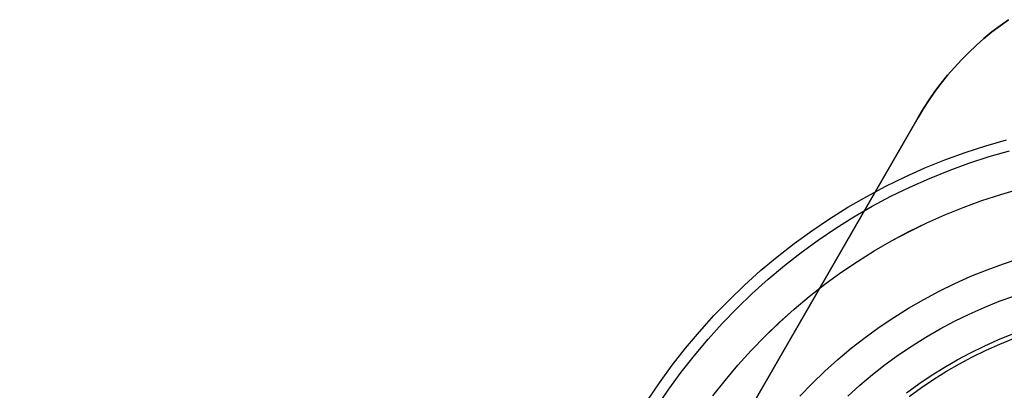
# Model space of a CAD drawing. Units: millimetres. Extents: x -1354 to -676, y -259 to 351.
# Drawn here: x -1342 to -1064, y 231 to 336 of the extents above; entities that cross this region are included whole.
import ezdxf

# ---------------------------------------------------------------- set-up
doc = ezdxf.new("R2010")
doc.units = ezdxf.units.MM
doc.header["$MEASUREMENT"] = 0
doc.layers.add('Layer 02', color=7, linetype='Continuous', true_color=0x392222)
doc.layers.add('Layer 07', color=7, linetype='Continuous', true_color=0xddc4c4)

msp = doc.modelspace()

# ---------------------------------------------------------------- linework, layer by layer
at = {"layer": 'Layer 02'}
for p, q in [((-1065.15, 334.12, 1937.9), (-1067.46, 332.35, 1937.9)), ((-1065.15, 334.12, 1940.9), (-1067.46, 332.35, 1940.9)), ((-1067.46, 332.35, 1939.4), (-1065.15, 334.12, 1939.4)), ((-1062.77, 335.81, 1937.9), (-1065.15, 334.12, 1937.9)), ((-1062.77, 335.81, 1940.9), (-1065.15, 334.12, 1940.9)), ((-1065.15, 334.12, 1939.4), (-1062.77, 335.81, 1939.4)), ((-1067.46, 332.35, 1937.9), (-1069.72, 330.5, 1937.9)), ((-1067.46, 332.35, 1940.9), (-1069.72, 330.5, 1940.9)), ((-1069.72, 330.5, 1939.4), (-1067.46, 332.35, 1939.4)), ((-1071.91, 328.57, 1937.9), (-1074.04, 326.57, 1937.9)), ((-1071.91, 328.57, 1940.9), (-1074.04, 326.57, 1940.9)), ((-1074.04, 326.57, 1939.4), (-1071.91, 328.57, 1939.4)), ((-1069.72, 330.5, 1937.9), (-1071.91, 328.57, 1937.9)), ((-1069.72, 330.5, 1940.9), (-1071.91, 328.57, 1940.9)), ((-1071.91, 328.57, 1939.4), (-1069.72, 330.5, 1939.4)), ((-1074.04, 326.57, 1937.9), (-1076.09, 324.5, 1937.9)), ((-1074.04, 326.57, 1940.9), (-1076.09, 324.5, 1940.9)), ((-1076.09, 324.5, 1939.4), (-1074.04, 326.57, 1939.4)), ((-1076.09, 324.5, 1937.9), (-1078.07, 322.36, 1937.9)), ((-1076.09, 324.5, 1940.9), (-1078.07, 322.36, 1940.9)), ((-1078.07, 322.36, 1939.4), (-1076.09, 324.5, 1939.4)), ((-1079.98, 320.15, 1937.9), (-1081.81, 317.88, 1937.9)), ((-1079.98, 320.15, 1940.9), (-1081.81, 317.88, 1940.9)), ((-1081.81, 317.88, 1939.4), (-1079.98, 320.15, 1939.4)), ((-1078.07, 322.36, 1937.9), (-1079.98, 320.15, 1937.9)), ((-1078.07, 322.36, 1940.9), (-1079.98, 320.15, 1940.9)), ((-1079.98, 320.15, 1939.4), (-1078.07, 322.36, 1939.4)), ((-1081.81, 317.88, 1937.9), (-1083.56, 315.54, 1937.9)), ((-1081.81, 317.88, 1940.9), (-1083.56, 315.54, 1940.9)), ((-1083.56, 315.54, 1939.4), (-1081.81, 317.88, 1939.4)), ((-1083.56, 315.54, 1937.9), (-1085.24, 313.15, 1937.9)), ((-1083.56, 315.54, 1940.9), (-1085.24, 313.15, 1940.9)), ((-1085.24, 313.15, 1939.4), (-1083.56, 315.54, 1939.4)), ((-1085.24, 313.15, 1937.9), (-1086.82, 310.7, 1937.9)), ((-1085.24, 313.15, 1940.9), (-1086.82, 310.7, 1940.9)), ((-1086.82, 310.7, 1939.4), (-1085.24, 313.15, 1939.4)), ((-1086.82, 310.7, 1937.9), (-1088.32, 308.2, 1937.9)), ((-1086.82, 310.7, 1940.9), (-1088.32, 308.2, 1940.9)), ((-1088.32, 308.2, 1939.4), (-1086.82, 310.7, 1939.4)), ((-1088.32, 308.2, 1937.9), (-1342.29, -131.68, 1937.9)), ((-1088.32, 308.2, 1940.9), (-1342.29, -131.68, 1940.9)), ((-1342.29, -131.68, 1939.4), (-1088.32, 308.2, 1939.4)), ((-1088.32, 308.2, 1940.9), (-1088.32, 308.2, 1937.9))]:
    msp.add_line(p, q, dxfattribs=at)
at = {"layer": 'Layer 07'}
for p, q in [((-1069.21, 300.23, -94.24), (-1063.35, 301.92, -94.24)), ((-1080.75, 296.25, -94.24), (-1075.02, 298.34, -94.24)), ((-1075.02, 298.34, -94.24), (-1069.21, 300.23, -94.24)), ((-1068.27, 297.17, -96.64), (-1062.51, 298.83, -96.63)), ((-1086.41, 293.95, -94.24), (-1080.75, 296.25, -94.24)), ((-1079.6, 293.26, -96.64), (-1073.97, 295.31, -96.64)), ((-1073.97, 295.31, -96.64), (-1068.27, 297.17, -96.64)), ((-1091.99, 291.47, -94.24), (-1086.41, 293.95, -94.24)), ((-1085.16, 291.01, -96.64), (-1079.6, 293.26, -96.64)), ((-1097.48, 288.79, -94.24), (-1091.99, 291.47, -94.24)), ((-1090.64, 288.57, -96.64), (-1085.16, 291.01, -96.64)), ((-1102.87, 285.92, -94.25), (-1097.48, 288.79, -94.24)), ((-1096.02, 285.94, -96.64), (-1090.64, 288.57, -96.64)), ((-1064.98, 286.47, -123.02), (-1059.6, 288.03, -123.02)), ((-1064.98, 286.47, -119.02), (-1059.6, 288.02, -119.02)), ((-1108.16, 282.87, -94.25), (-1102.87, 285.92, -94.25)), ((-1101.32, 283.12, -96.64), (-1096.02, 285.94, -96.64)), ((-1075.58, 282.81, -123.02), (-1070.31, 284.74, -123.02)), ((-1075.58, 282.81, -119.02), (-1070.31, 284.73, -119.02)), ((-1070.31, 284.73, -119.02), (-1064.98, 286.47, -119.02)), ((-1070.31, 284.74, -123.02), (-1064.98, 286.47, -123.02)), ((-1113.34, 279.63, -94.25), (-1108.16, 282.87, -94.25)), ((-1106.51, 280.12, -96.64), (-1101.32, 283.12, -96.64)), ((-1080.78, 280.71, -123.02), (-1075.58, 282.81, -123.02)), ((-1080.77, 280.71, -119.02), (-1075.58, 282.81, -119.02)), ((-1118.4, 276.22, -94.25), (-1113.34, 279.63, -94.25)), ((-1111.59, 276.95, -96.65), (-1106.51, 280.12, -96.64)), ((-1090.93, 275.97, -123.03), (-1085.9, 278.43, -123.03)), ((-1090.93, 275.96, -119.03), (-1085.89, 278.42, -119.03)), ((-1085.9, 278.43, -123.03), (-1080.78, 280.71, -123.02)), ((-1085.89, 278.42, -119.03), (-1080.77, 280.71, -119.02)), ((-1123.34, 272.63, -94.25), (-1118.4, 276.22, -94.25)), ((-1116.56, 273.6, -96.65), (-1111.59, 276.95, -96.65)), ((-1095.88, 273.33, -123.03), (-1090.93, 275.97, -123.03)), ((-1095.88, 273.33, -119.03), (-1090.93, 275.96, -119.03)), ((-1121.42, 270.07, -96.65), (-1116.56, 273.6, -96.65)), ((-1100.74, 270.53, -119.03), (-1095.88, 273.33, -119.03)), ((-1100.74, 270.53, -123.03), (-1095.88, 273.33, -123.03)), ((-1128.16, 268.88, -94.25), (-1123.34, 272.63, -94.25)), ((-1126.14, 266.39, -96.65), (-1121.42, 270.07, -96.65)), ((-1105.49, 267.56, -119.03), (-1100.74, 270.53, -119.03)), ((-1105.49, 267.56, -123.03), (-1100.74, 270.53, -123.03)), ((-1132.84, 264.96, -94.26), (-1128.16, 268.88, -94.25)), ((-1110.14, 264.42, -119.03), (-1105.49, 267.56, -119.03)), ((-1110.14, 264.43, -123.03), (-1105.49, 267.56, -123.03)), ((-1064.16, 266.92, -123.04), (-1059.45, 268.46, -123.04)), ((-1064.16, 266.92, -119.04), (-1059.45, 268.45, -119.04)), ((-1137.38, 260.88, -94.26), (-1132.84, 264.96, -94.26)), ((-1130.74, 262.54, -96.65), (-1126.14, 266.39, -96.65)), ((-1114.68, 261.13, -123.03), (-1110.14, 264.43, -123.03)), ((-1114.68, 261.13, -119.03), (-1110.14, 264.42, -119.03)), ((-1073.4, 263.36, -119.04), (-1068.81, 265.22, -119.04)), ((-1073.4, 263.36, -123.04), (-1068.81, 265.22, -123.04)), ((-1068.81, 265.22, -119.04), (-1064.16, 266.92, -119.04)), ((-1068.81, 265.22, -123.04), (-1064.16, 266.92, -123.04)), ((-1135.2, 258.53, -96.65), (-1130.74, 262.54, -96.65)), ((-1077.92, 261.34, -119.04), (-1073.4, 263.36, -119.04)), ((-1077.92, 261.35, -123.04), (-1073.4, 263.36, -123.04)), ((-1141.78, 256.64, -94.26), (-1137.38, 260.88, -94.26)), ((-1119.1, 257.68, -119.04), (-1114.68, 261.13, -119.03)), ((-1119.1, 257.69, -123.04), (-1114.68, 261.13, -123.03)), ((-1086.74, 256.85, -123.05), (-1082.37, 259.18, -123.05)), ((-1086.74, 256.85, -119.05), (-1082.37, 259.17, -119.05)), ((-1082.37, 259.18, -123.05), (-1077.92, 261.35, -123.04)), ((-1082.37, 259.17, -119.05), (-1077.92, 261.34, -119.04)), ((-1146.03, 252.25, -94.26), (-1141.78, 256.64, -94.26)), ((-1139.52, 254.37, -96.66), (-1135.2, 258.53, -96.65)), ((-1123.4, 254.09, -123.04), (-1119.1, 257.69, -123.04)), ((-1123.39, 254.08, -119.04), (-1119.1, 257.68, -119.04)), ((-1091.03, 254.37, -119.05), (-1086.74, 256.85, -119.05)), ((-1091.03, 254.37, -123.05), (-1086.74, 256.85, -123.05)), ((-1069.66, 254.57, -123.05), (-1065.38, 256.31, -123.05)), ((-1069.66, 254.57, -119.05), (-1065.38, 256.3, -119.05)), ((-1065.38, 256.3, -119.05), (-1061.04, 257.89, -119.05)), ((-1065.38, 256.31, -123.05), (-1061.04, 257.89, -123.05)), ((-1143.69, 250.07, -96.66), (-1139.52, 254.37, -96.66)), ((-1127.57, 250.34, -123.04), (-1123.4, 254.09, -123.04)), ((-1127.56, 250.34, -119.04), (-1123.39, 254.08, -119.04)), ((-1095.23, 251.75, -119.05), (-1091.03, 254.37, -119.05)), ((-1095.23, 251.75, -123.05), (-1091.03, 254.37, -123.05)), ((-1073.88, 252.69, -119.05), (-1069.66, 254.57, -119.05)), ((-1073.88, 252.69, -123.05), (-1069.66, 254.57, -123.05)), ((-1150.12, 247.72, -94.27), (-1146.03, 252.25, -94.26)), ((-1099.34, 248.98, -119.05), (-1095.23, 251.75, -119.05)), ((-1099.34, 248.98, -123.05), (-1095.23, 251.75, -123.05)), ((-1082.11, 248.49, -119.06), (-1078.03, 250.66, -119.05)), ((-1082.11, 248.49, -123.06), (-1078.03, 250.66, -123.05)), ((-1078.03, 250.66, -119.05), (-1073.88, 252.69, -119.05)), ((-1078.03, 250.66, -123.05), (-1073.88, 252.69, -123.05)), ((-1154.05, 243.05, -94.27), (-1150.12, 247.72, -94.27)), ((-1147.71, 245.62, -96.66), (-1143.69, 250.07, -96.66)), ((-1131.6, 246.45, -119.04), (-1127.56, 250.34, -119.04)), ((-1131.6, 246.45, -123.04), (-1127.57, 250.34, -123.04)), ((-1103.34, 246.07, -119.05), (-1099.34, 248.98, -119.05)), ((-1103.34, 246.07, -123.05), (-1099.34, 248.98, -123.05)), ((-1086.11, 246.18, -119.06), (-1082.11, 248.49, -119.06)), ((-1086.11, 246.18, -123.06), (-1082.11, 248.49, -123.06)), ((-1151.57, 241.03, -96.66), (-1147.71, 245.62, -96.66)), ((-1135.5, 242.42, -119.04), (-1131.6, 246.45, -119.04)), ((-1135.5, 242.43, -123.04), (-1131.6, 246.45, -123.04)), ((-1107.25, 243.03, -119.05), (-1103.34, 246.07, -119.05)), ((-1107.25, 243.03, -123.05), (-1103.34, 246.07, -123.05)), ((-1090.03, 243.73, -119.06), (-1086.11, 246.18, -119.06)), ((-1090.03, 243.74, -123.06), (-1086.11, 246.18, -123.06)), ((-1069.67, 243.67, -119.06), (-1065.76, 245.41, -119.06)), ((-1065.76, 245.41, -119.06), (-1061.8, 247.01, -119.06)), ((-1065.26, 244.22, -123.06), (-1061.34, 245.81, -123.06)), ((-1157.82, 238.25, -94.27), (-1154.05, 243.05, -94.27)), ((-1139.26, 238.27, -123.05), (-1135.5, 242.43, -123.04)), ((-1139.26, 238.26, -119.05), (-1135.5, 242.42, -119.04)), ((-1111.05, 239.85, -123.05), (-1107.25, 243.03, -123.05)), ((-1111.04, 239.85, -119.05), (-1107.25, 243.03, -119.05)), ((-1093.86, 241.15, -123.06), (-1090.03, 243.74, -123.06)), ((-1093.86, 241.15, -119.06), (-1090.03, 243.73, -119.06)), ((-1073.51, 241.79, -119.06), (-1069.67, 243.67, -119.06)), ((-1072.92, 240.64, -123.07), (-1069.12, 242.5, -123.06)), ((-1069.12, 242.5, -123.06), (-1065.26, 244.22, -123.06)), ((-1155.27, 236.32, -96.67), (-1151.57, 241.03, -96.66)), ((-1114.73, 236.54, -119.06), (-1111.04, 239.85, -119.05)), ((-1114.73, 236.54, -123.06), (-1111.05, 239.85, -123.05)), ((-1097.6, 238.44, -119.06), (-1093.86, 241.15, -119.06)), ((-1097.6, 238.44, -123.06), (-1093.86, 241.15, -123.06)), ((-1080.98, 237.65, -119.07), (-1077.28, 239.79, -119.06)), ((-1077.28, 239.79, -119.06), (-1073.51, 241.79, -119.06)), ((-1076.66, 238.66, -123.07), (-1072.92, 240.64, -123.07)), ((-1161.42, 233.32, -94.27), (-1157.82, 238.25, -94.27)), ((-1142.87, 233.98, -123.05), (-1139.26, 238.27, -123.05)), ((-1142.87, 233.97, -119.05), (-1139.26, 238.26, -119.05)), ((-1101.24, 235.6, -119.06), (-1097.6, 238.44, -119.06)), ((-1101.24, 235.6, -123.06), (-1097.6, 238.44, -123.06)), ((-1084.61, 235.38, -119.07), (-1080.98, 237.65, -119.07)), ((-1080.32, 236.54, -123.07), (-1076.66, 238.66, -123.07)), ((-1158.8, 231.48, -96.67), (-1155.27, 236.32, -96.67)), ((-1146.33, 229.57, -123.05), (-1142.87, 233.98, -123.05)), ((-1146.33, 229.56, -119.05), (-1142.87, 233.97, -119.05)), ((-1118.3, 233.11, -123.06), (-1114.73, 236.54, -123.06)), ((-1118.29, 233.1, -119.06), (-1114.73, 236.54, -119.06)), ((-1104.79, 232.63, -123.06), (-1101.24, 235.6, -123.06)), ((-1104.78, 232.63, -119.06), (-1101.24, 235.6, -119.06)), ((-1088.15, 232.99, -119.07), (-1084.61, 235.38, -119.07)), ((-1087.41, 231.94, -123.07), (-1083.91, 234.3, -123.07)), ((-1083.91, 234.3, -123.07), (-1080.32, 236.54, -123.07)), ((-1164.85, 228.26, -94.28), (-1161.42, 233.32, -94.27)), ((-1162.17, 226.51, -96.67), (-1158.8, 231.48, -96.67)), ((-1121.74, 229.55, -123.06), (-1118.3, 233.11, -123.06)), ((-1121.74, 229.55, -119.06), (-1118.29, 233.1, -119.06)), ((-1108.22, 229.54, -119.06), (-1104.78, 232.63, -119.06)), ((-1108.22, 229.55, -123.06), (-1104.79, 232.63, -123.06)), ((-1091.61, 230.48, -119.07), (-1088.15, 232.99, -119.07)), ((-1090.84, 229.45, -123.07), (-1087.41, 231.94, -123.07))]:
    msp.add_line(p, q, dxfattribs=at)

doc.saveas('drawing.dxf')
